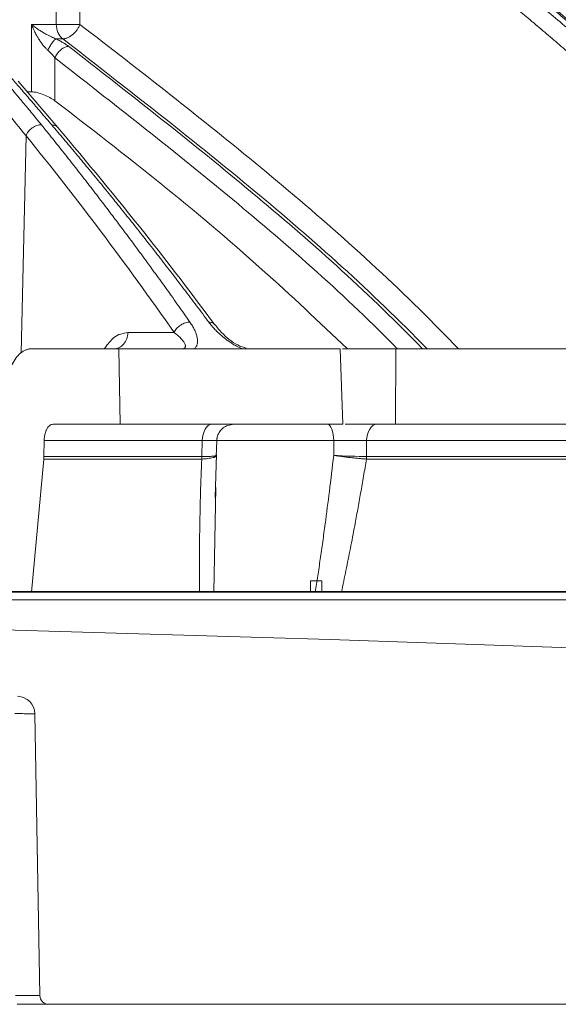
# Model space of a CAD drawing. Units: inches. Extents: x 49887 to 50937, y -1367 to -339.
# Drawn here: x 50198 to 50199, y -954 to -952 of the extents above; entities that cross this region are included whole.
import ezdxf

# ---------------------------------------------------------------- set-up
doc = ezdxf.new("R2010")
doc.units = ezdxf.units.IN
doc.header["$MEASUREMENT"] = 0

msp = doc.modelspace()

# ---------------------------------------------------------------- linework, layer by layer
at = {"color": 252, "linetype": 'Continuous', "lineweight": 0, "true_color": 0x939598}
for p, q in [((50198.0527, -951.7443), (50198.0522, -950.8018)), ((50198.1186, -951.7443), (50198.1182, -950.8374)), ((50197.9834, -951.9324), (50197.9834, -951.7443)), ((50197.9834, -951.7443), (50198.0527, -951.7443)), ((50198.0706, -951.7845), (50198.0518, -951.7845)), ((50198.0489, -951.9571), (50198.0489, -951.8378)), ((50198.057, -952.0316), (50197.9463, -951.9024)), ((50197.9834, -951.9324), (50197.9724, -951.9324)), ((50197.9683, -952.0546), (50197.9545, -952.66)), ((50198.3811, -952.6031), (50198.2521, -952.6031)), ((50198.2273, -952.6486), (50197.9833, -952.6486)), ((50198.2302, -952.8591), (50198.2273, -952.6486)), ((50198.8512, -952.8591), (50198.8436, -952.6486)), ((50198.85, -952.6486), (50198.999, -952.6486)), ((50198.999, -952.6486), (50198.9978, -952.8591)), ((50198.0437, -952.8591), (50198.2302, -952.8591)), ((50198.5472, -952.8591), (50198.5301, -952.8621)), ((50198.9978, -952.8591), (50198.8577, -952.8591)), ((50198.0189, -952.9046), (50198.0183, -952.949)), ((50198.0189, -952.9046), (50198.4595, -952.9046)), ((50198.4582, -952.949), (50198.4595, -952.9046)), ((50198.4982, -952.9495), (50198.4995, -952.904)), ((50198.4987, -952.9046), (50198.4997, -952.9046)), ((50198.8256, -952.9046), (50198.4991, -952.9046)), ((50198.5003, -952.8983), (50198.4997, -952.9046)), ((50198.8256, -952.9046), (50198.8256, -952.9456)), ((50198.9173, -952.9046), (50198.9171, -952.949)), ((50202.8151, -952.9046), (50198.9173, -952.9046)), ((50197.9833, -953.3268), (50198.0179, -952.9559)), ((50198.4577, -952.9559), (50198.0179, -952.9559)), ((50198.495, -953.0629), (50198.4986, -952.9425)), ((50202.8131, -952.9559), (50198.9168, -952.9559)), ((50198.4914, -953.3268), (50198.4969, -953.0349))]:
    msp.add_line(p, q, dxfattribs=at)
at = {"linetype": 'Continuous', "lineweight": 5}
for p, q in [((50198.7605, -953.2957), (50198.7926, -953.2957)), ((50198.7605, -953.3252), (50198.7605, -953.2957)), ((50198.7926, -953.3252), (50198.7926, -953.2957)), ((50198.7605, -953.3252), (50184.955, -953.3252)), ((50204.4576, -953.3252), (50198.7926, -953.3252))]:
    msp.add_line(p, q, dxfattribs=at)
at = {"color": 0, "linetype": 'Continuous', "lineweight": 5}
for p, q in [((50178.7163, -953.3252), (50204.9992, -953.3252)), ((50204.9743, -953.3487), (50178.7413, -953.3487)), ((50197.9833, -953.3268), (50197.858, -953.3268)), ((50198.0631, -953.3268), (50198.1683, -953.3268))]:
    msp.add_line(p, q, dxfattribs=at)
at = {"color": 7, "linetype": 'Continuous', "lineweight": 5}
for p, q in [((50197.993, -953.6659), (50198.0068, -954.4515)), ((50197.9393, -954.4515), (50198.0068, -954.4515)), ((50198.0316, -954.4759), (50197.9437, -954.4759)), ((50200.9275, -954.4759), (50198.0316, -954.4759))]:
    msp.add_line(p, q, dxfattribs=at)
at = {"color": 252, "linetype": 'Continuous', "lineweight": 0, "true_color": 0x939598, "flags": 128}
for points in [[(50198.4595, -952.9046), (50198.4601, -952.8957), (50198.4617, -952.8871), (50198.4642, -952.8792), (50198.4675, -952.8724), (50198.4715, -952.8667), (50198.476, -952.8625), (50198.4809, -952.86), (50198.486, -952.8591)], [(50198.8256, -952.9046), (50198.8252, -952.8957), (50198.8242, -952.8871), (50198.8225, -952.8792), (50198.8204, -952.8724), (50198.8177, -952.8667), (50198.8148, -952.8625), (50198.8115, -952.86), (50198.8082, -952.8591)], [(50198.9457, -952.8591), (50198.9402, -952.86), (50198.935, -952.8625), (50198.9301, -952.8667), (50198.9258, -952.8724), (50198.9223, -952.8792), (50198.9196, -952.8871), (50198.9179, -952.8957), (50198.9173, -952.9046)]]:
    msp.add_lwpolyline(points, dxfattribs=at)
at = {"color": 252, "linetype": 'Continuous', "lineweight": 0, "true_color": 0x939598}
msp.add_arc((50198.1038, -951.7457), 0.0511, 178.4109, 229.4609, dxfattribs=at)
at = {"color": 7, "linetype": 'Continuous', "lineweight": 5}
for centre, radius, start, end in [((50191.8578, -1172.1604), 218.8117, 86.847922, 93.152078), ((50197.9434, -953.6668), 0.0497, 1, 88.4046), ((50198.0316, -954.4511), 0.0248, 181, 270)]:
    msp.add_arc(centre, radius, start, end, dxfattribs=at)
at = {"color": 252, "linetype": 'Continuous', "lineweight": 0, "true_color": 0x939598}
for points, knots in [([(50202.2696, -951.8948), (50202.1387, -951.811), (50201.884, -951.6479), (50201.5034, -951.4261), (50201.1851, -951.2526), (50200.9272, -951.1201), (50200.7272, -951.0215), (50200.5139, -950.9205), (50200.2074, -950.782), (50199.8103, -950.6164), (50199.4588, -950.4851), (50199.2361, -950.4074), (50199.1361, -950.3734), (50199.0372, -950.3407), (50198.9395, -950.3092), (50198.8429, -950.2788), (50198.7476, -950.2496), (50198.5683, -950.1961), (50198.3091, -950.1236), (50197.9734, -950.0391), (50197.6523, -949.9668), (50197.3461, -949.9055), (50197.0553, -949.8541), (50196.7603, -949.8083), (50196.4455, -949.767), (50196.172, -949.7367), (50196.0046, -949.7237), (50195.9542, -949.7197)], [0, 0, 0, 0, 0.0686857, 0.1336799, 0.1949141, 0.2292153, 0.2621814, 0.2938039, 0.3338959, 0.4114649, 0.4848079, 0.5006868, 0.5163494, 0.5317952, 0.5470239, 0.5620351, 0.5768284, 0.5914035, 0.645285, 0.6966776, 0.7455723, 0.7919642, 0.8358517, 0.8772365, 0.9250912, 0.9774508, 1, 1, 1, 1]), ([(50198.1548, -950.8039), (50198.1697, -950.8129), (50198.1998, -950.8308), (50198.2449, -950.8582), (50198.2902, -950.8861), (50198.3358, -950.9145), (50198.3816, -950.9434), (50198.4276, -950.9728), (50198.4738, -951.0028), (50198.5203, -951.0333), (50198.567, -951.0643), (50198.6138, -951.0959), (50198.6609, -951.1281), (50198.7082, -951.1608), (50198.7556, -951.194), (50198.8033, -951.2279), (50198.8511, -951.2623), (50198.8991, -951.2973), (50198.9473, -951.3328), (50198.9956, -951.369), (50199.0442, -951.4058), (50199.0928, -951.4431), (50199.1416, -951.4811), (50199.1906, -951.5196), (50199.2397, -951.5588), (50199.289, -951.5986), (50199.3384, -951.639), (50199.3879, -951.6801), (50199.4375, -951.7217), (50199.4872, -951.764), (50199.5371, -951.807), (50199.587, -951.8506), (50199.6203, -951.88), (50199.6369, -951.8948)], [0, 0, 0, 0, 0.029135, 0.058483, 0.088046, 0.117821, 0.147809, 0.178009, 0.20842, 0.239043, 0.269875, 0.300918, 0.332169, 0.36363, 0.395297, 0.427173, 0.459254, 0.491541, 0.524034, 0.55673, 0.58963, 0.622733, 0.656038, 0.689544, 0.72325, 0.757155, 0.791259, 0.825561, 0.860059, 0.894753, 0.929642, 0.964725, 1, 1, 1, 1]), ([(50199.6591, -951.8951), (50199.6442, -951.8818), (50199.6144, -951.8553), (50199.5697, -951.8159), (50199.5252, -951.7771), (50199.4807, -951.7389), (50199.4364, -951.7012), (50199.3922, -951.664), (50199.3481, -951.6274), (50199.3041, -951.5913), (50199.2603, -951.5557), (50199.2167, -951.5207), (50199.1732, -951.4861), (50199.1298, -951.4521), (50199.0866, -951.4186), (50199.0435, -951.3857), (50199.0006, -951.3532), (50198.9579, -951.3212), (50198.9154, -951.2897), (50198.873, -951.2587), (50198.8308, -951.2282), (50198.7888, -951.1981), (50198.7469, -951.1686), (50198.7053, -951.1395), (50198.6639, -951.1109), (50198.6226, -951.0827), (50198.5816, -951.0551), (50198.5407, -951.0278), (50198.5001, -951.001), (50198.4597, -950.9747), (50198.4195, -950.9488), (50198.3795, -950.9233), (50198.3397, -950.8983), (50198.3001, -950.8737), (50198.2608, -950.8495), (50198.2217, -950.8257), (50198.1957, -950.8102), (50198.1828, -950.8024)], [0, 0, 0, 0, 0.031736, 0.063293, 0.09467, 0.125867, 0.156883, 0.187717, 0.218368, 0.248836, 0.279119, 0.309218, 0.339132, 0.36886, 0.398401, 0.427755, 0.456921, 0.485898, 0.514687, 0.543286, 0.571695, 0.599913, 0.62794, 0.655776, 0.68342, 0.710871, 0.738129, 0.765193, 0.792064, 0.81874, 0.845222, 0.871508, 0.897599, 0.923494, 0.949193, 0.974695, 1, 1, 1, 1]), ([(50199.6674, -951.8973), (50199.6256, -951.8602), (50199.5494, -951.7926), (50199.4468, -951.705), (50199.3653, -951.6369), (50199.2972, -951.5811), (50199.1688, -951.4776), (50199.0047, -951.3509), (50198.8084, -951.2079), (50198.6822, -951.1201), (50198.5889, -951.057), (50198.5183, -951.0101), (50198.4283, -950.9516), (50198.3185, -950.8822), (50198.2383, -950.8337), (50198.1949, -950.8075)], [0, 0, 0, 0, 0.089084, 0.162141, 0.216281, 0.259692, 0.303995, 0.482845, 0.596869, 0.702058, 0.73643, 0.783237, 0.842748, 0.91499, 1, 1, 1, 1]), ([(50199.5967, -951.9255), (50199.5832, -951.9135), (50199.5561, -951.8895), (50199.5155, -951.8539), (50199.4748, -951.8186), (50199.4339, -951.7836), (50199.393, -951.7489), (50199.3521, -951.7144), (50199.2764, -951.6516), (50199.1659, -951.562), (50199.0199, -951.4481), (50198.8914, -951.3517), (50198.7807, -951.2713), (50198.6877, -951.2054), (50198.5941, -951.1408), (50198.5001, -951.0775), (50198.4054, -951.0155), (50198.3102, -950.9548), (50198.2145, -950.8953), (50198.1503, -950.8567), (50198.1182, -950.8374)], [0, 0, 0, 0, 0.028676, 0.057328, 0.085958, 0.114566, 0.143151, 0.171713, 0.200254, 0.300823, 0.400756, 0.500037, 0.562323, 0.624649, 0.687028, 0.749473, 0.811987, 0.874575, 0.937244, 1, 1, 1, 1]), ([(50197.9834, -951.7443), (50197.9853, -951.7458), (50197.989, -951.7486), (50197.9945, -951.7527), (50197.9999, -951.7564), (50198.0049, -951.7598), (50198.0097, -951.7629), (50198.0157, -951.7666), (50198.023, -951.7709), (50198.0313, -951.7753), (50198.0387, -951.779), (50198.0453, -951.782), (50198.0496, -951.7837), (50198.0518, -951.7845)], [0, 0, 0, 0, 0.102481, 0.197338, 0.284574, 0.364197, 0.436212, 0.500629, 0.633532, 0.750052, 0.838832, 0.922024, 1, 1, 1, 1]), ([(50198.0292, -951.8164), (50198.0281, -951.8154), (50198.0261, -951.8135), (50198.023, -951.8105), (50198.02, -951.8072), (50198.017, -951.8037), (50198.013, -951.7986), (50198.0078, -951.7913), (50198.0023, -951.7826), (50197.9968, -951.7731), (50197.9922, -951.7642), (50197.9875, -951.7544), (50197.9849, -951.748), (50197.9834, -951.7443)], [0, 0, 0, 0, 0.048742, 0.098713, 0.15001, 0.202723, 0.256934, 0.373554, 0.506161, 0.614426, 0.753619, 0.855948, 1, 1, 1, 1]), ([(50198.0527, -951.7443), (50198.0613, -951.7446), (50198.0833, -951.745), (50198.1054, -951.7447), (50198.1135, -951.7445)], [0.091729, 0.091729, 0.091729, 0.091729, 0.591729, 1, 1, 1, 1]), ([(50198.0706, -951.7845), (50198.0716, -951.7845), (50198.0736, -951.7844), (50198.0768, -951.7839), (50198.0801, -951.7831), (50198.0848, -951.7814), (50198.0909, -951.7783), (50198.0981, -951.7731), (50198.1048, -951.7667), (50198.1096, -951.7607), (50198.1129, -951.7556), (50198.115, -951.752), (50198.117, -951.7482), (50198.118, -951.7457), (50198.1186, -951.7443)], [0, 0, 0, 0, 0.058038, 0.116859, 0.177151, 0.240492, 0.368935, 0.500004, 0.631072, 0.759513, 0.817556, 0.883144, 0.93405, 1, 1, 1, 1]), ([(50198.1186, -951.7443), (50198.2874, -951.8751), (50198.6244, -952.1363), (50198.9744, -952.444), (50199.1514, -952.6261), (50199.1732, -952.6486)], [0, 0, 0, 0, 0.467809, 0.934316, 1, 1, 1, 1]), ([(50198.0292, -951.8164), (50198.0307, -951.8129), (50198.0344, -951.8057), (50198.0408, -951.7955), (50198.047, -951.7879), (50198.0504, -951.7853), (50198.0518, -951.7845)], [0, 0, 0, 0, 0.250032, 0.500299, 0.750567, 1, 1, 1, 1]), ([(50198.0518, -951.7845), (50198.0534, -951.7854), (50198.0568, -951.787), (50198.0616, -951.7895), (50198.0663, -951.7921), (50198.0708, -951.7947), (50198.0752, -951.7974), (50198.0794, -951.8001), (50198.0835, -951.8029), (50198.0861, -951.8048), (50198.0874, -951.8057)], [0, 0, 0, 0, 0.123486, 0.246629, 0.369821, 0.493451, 0.617909, 0.743573, 0.870818, 1, 1, 1, 1]), ([(50199.0855, -952.6486), (50199.0758, -952.6387), (50198.9112, -952.47), (50198.5746, -952.1755), (50198.2387, -951.915), (50198.0706, -951.7845)], [0, 0, 0, 0, 0.030256, 0.514453, 1, 1, 1, 1]), ([(50198.0489, -951.8378), (50198.0482, -951.8368), (50198.0465, -951.8347), (50198.0427, -951.83), (50198.037, -951.8238), (50198.0318, -951.8188), (50198.0292, -951.8164)], [0, 0, 0, 0, 0.138383, 0.297182, 0.646976, 1, 1, 1, 1]), ([(50198.0489, -951.8378), (50198.0504, -951.834), (50198.0526, -951.8299), (50198.0583, -951.822), (50198.0617, -951.8182), (50198.0692, -951.8119), (50198.0732, -951.8095), (50198.0807, -951.8064), (50198.0843, -951.8057), (50198.0874, -951.8057)], [0, 0, 0, 0, 0.25, 0.25, 0.5, 0.5, 0.75, 0.75, 1, 1, 1, 1]), ([(50199.0733, -952.6486), (50199.0602, -952.6353), (50198.898, -952.4697), (50198.5709, -952.1829), (50198.2486, -951.9315), (50198.0874, -951.8057)], [0, 0, 0, 0, 0.041938, 0.520618, 1, 1, 1, 1]), ([(50199.0029, -952.6486), (50198.9997, -952.6453), (50198.8475, -952.4905), (50198.5311, -952.2143), (50198.2097, -951.9634), (50198.0489, -951.8378)], [0, 0, 0, 0, 0.0107901, 0.5050336, 1, 1, 1, 1]), ([(50197.9027, -951.8948), (50197.9114, -951.9049), (50197.9291, -951.9254), (50197.9558, -951.957), (50197.9833, -951.9901), (50198.0017, -952.0127), (50198.0111, -952.0242)], [0, 0, 0, 0, 0.235563, 0.48076, 0.735576, 1, 1, 1, 1]), ([(50198.0401, -952.0246), (50198.0299, -952.0127), (50198.01, -951.9895), (50197.9814, -951.956), (50197.9545, -951.9248), (50197.9374, -951.9048), (50197.9291, -951.8951)], [0, 0, 0, 0, 0.273635, 0.53153, 0.773658, 1, 1, 1, 1]), ([(50198.0489, -951.9571), (50198.0449, -951.9541), (50198.0402, -951.9511), (50198.0295, -951.9453), (50198.0238, -951.9426), (50198.0117, -951.9379), (50198.0056, -951.9359), (50197.9936, -951.9332), (50197.9881, -951.9324), (50197.9834, -951.9324)], [0, 0, 0, 0, 0.25, 0.25, 0.5, 0.5, 0.75, 0.75, 1, 1, 1, 1]), ([(50198.8637, -952.6486), (50198.7851, -952.5742), (50198.6141, -952.4123), (50198.3416, -952.1832), (50198.1465, -952.0325), (50198.0489, -951.9571)], [0, 0, 0, 0, 0.298632, 0.649116, 1, 1, 1, 1]), ([(50198.0111, -952.0242), (50198.0074, -952.0242), (50198.0032, -952.0248), (50197.9944, -952.0276), (50197.9899, -952.0299), (50197.9815, -952.0358), (50197.9778, -952.0394), (50197.9719, -952.047), (50197.9697, -952.0509), (50197.9683, -952.0546)], [0, 0, 0, 0, 0.25, 0.25, 0.5, 0.5, 0.75, 0.75, 1, 1, 1, 1]), ([(50198.0111, -952.0242), (50198.0216, -952.0372), (50198.0427, -952.0633), (50198.0742, -952.103), (50198.1059, -952.1431), (50198.1376, -952.1838), (50198.1693, -952.225), (50198.2011, -952.2667), (50198.233, -952.309), (50198.2649, -952.3518), (50198.2969, -952.3952), (50198.3289, -952.4391), (50198.3609, -952.4836), (50198.393, -952.5286), (50198.4143, -952.559), (50198.425, -952.5742)], [0, 0, 0, 0, 0.074348, 0.149132, 0.224351, 0.300002, 0.376084, 0.452595, 0.529532, 0.606895, 0.684679, 0.762884, 0.841508, 0.920547, 1, 1, 1, 1]), ([(50198.4774, -952.5742), (50198.4662, -952.5591), (50198.4437, -952.5289), (50198.4099, -952.4842), (50198.3761, -952.4399), (50198.3423, -952.3962), (50198.3086, -952.3529), (50198.2749, -952.3102), (50198.2412, -952.2679), (50198.2076, -952.2262), (50198.174, -952.1849), (50198.1404, -952.1441), (50198.107, -952.1038), (50198.0735, -952.064), (50198.0512, -952.0377), (50198.0401, -952.0246)], [0, 0, 0, 0, 0.0789345, 0.1575408, 0.2358169, 0.3137608, 0.3913707, 0.4686446, 0.5455807, 0.622177, 0.6984318, 0.7743432, 0.8499095, 0.925129, 1, 1, 1, 1]), ([(50198.0459, -952.0252), (50198.049, -952.0261), (50198.0535, -952.0274), (50198.0558, -952.0309), (50198.0566, -952.032)], [0, 0, 0, 0, 0.691851, 1, 1, 1, 1]), ([(50198.4948, -952.5817), (50198.4299, -952.4957), (50198.2864, -952.3057), (50198.1382, -952.1286), (50198.057, -952.0316)], [0, 0, 0, 0, 0.45248, 1, 1, 1, 1]), ([(50198.425, -952.5742), (50198.4213, -952.5741), (50198.4129, -952.5752), (50198.3989, -952.5817), (50198.3872, -952.5921), (50198.3826, -952.5996), (50198.3811, -952.6031)], [0.0000015, 0.0000015, 0.0000015, 0.0000015, 0.2478952, 0.499002, 0.7501088, 1.0000003, 1.0000003, 1.0000003, 1.0000003]), ([(50198.425, -952.5742), (50198.4262, -952.576), (50198.4286, -952.5795), (50198.4318, -952.5846), (50198.4347, -952.5896), (50198.4381, -952.5963), (50198.4417, -952.6045), (50198.4447, -952.6145), (50198.4462, -952.6241), (50198.446, -952.6319), (50198.4447, -952.6377), (50198.4429, -952.6419), (50198.4407, -952.6456), (50198.4385, -952.6476), (50198.4375, -952.6486)], [0, 0, 0, 0, 0.06483, 0.127629, 0.1884685, 0.247427, 0.3712815, 0.4929385, 0.6251827, 0.7453599, 0.81513, 0.8804665, 0.941884, 1, 1, 1, 1]), ([(50198.5713, -952.6486), (50198.5699, -952.6481), (50198.5671, -952.647), (50198.5629, -952.6451), (50198.5586, -952.6431), (50198.5543, -952.6408), (50198.5499, -952.6384), (50198.5454, -952.6357), (50198.5395, -952.632), (50198.5321, -952.6271), (50198.5236, -952.6208), (50198.5142, -952.6132), (50198.5042, -952.6043), (50198.4944, -952.5945), (50198.4854, -952.5844), (50198.4802, -952.5777), (50198.4774, -952.5742)], [0, 0, 0, 0, 0.032598, 0.066266, 0.101148, 0.137373, 0.175055, 0.214297, 0.255191, 0.334004, 0.418017, 0.507708, 0.628987, 0.752783, 0.872228, 1, 1, 1, 1]), ([(50198.4838, -952.5749), (50198.4867, -952.5758), (50198.4912, -952.5772), (50198.4935, -952.5807), (50198.4943, -952.5819)], [0, 0, 0, 0, 0.658372, 1, 1, 1, 1]), ([(50198.5817, -952.6472), (50198.5778, -952.646), (50198.5695, -952.6436), (50198.5529, -952.6357), (50198.5242, -952.617), (50198.5069, -952.5963), (50198.4951, -952.582)], [0, 0, 0, 0, 0.099458, 0.211644, 0.460621, 1, 1, 1, 1]), ([(50198.1873, -952.6474), (50198.1957, -952.6359), (50198.215, -952.6094), (50198.2387, -952.6054), (50198.2521, -952.6031)], [0, 0, 0, 0, 0.4353183, 1, 1, 1, 1]), ([(50198.2521, -952.6031), (50198.252, -952.6091), (50198.2509, -952.6151), (50198.2468, -952.6261), (50198.2439, -952.6312), (50198.2367, -952.6396), (50198.2323, -952.6429), (50198.223, -952.6475), (50198.2179, -952.6486), (50198.2129, -952.6486)], [0, 0, 0, 0, 0.25, 0.25, 0.5, 0.5, 0.75, 0.75, 1, 1, 1, 1]), ([(50198.3811, -952.6031), (50198.3825, -952.6042), (50198.3852, -952.6063), (50198.3877, -952.6085), (50198.389, -952.6096)], [0, 0, 0, 0, 0.499747, 1, 1, 1, 1]), ([(50198.389, -952.6096), (50198.3905, -952.6109), (50198.3936, -952.6135), (50198.3977, -952.6175), (50198.4014, -952.6214), (50198.4047, -952.6253), (50198.4076, -952.629), (50198.4099, -952.6327), (50198.4114, -952.6359), (50198.4123, -952.6385), (50198.4125, -952.6405), (50198.4125, -952.6426), (50198.4117, -952.6449), (50198.4094, -952.647), (50198.4062, -952.6482), (50198.4033, -952.6486), (50198.4016, -952.6486), (50198.4009, -952.6486)], [0, 0, 0, 0, 0.087846, 0.175288, 0.26207, 0.347963, 0.432785, 0.51643, 0.598386, 0.653689, 0.707288, 0.741892, 0.818912, 0.89314, 0.945534, 0.980396, 1, 1, 1, 1]), ([(50197.9833, -952.6486), (50197.982, -952.6487), (50197.9794, -952.6487), (50197.9754, -952.6493), (50197.9715, -952.6503), (50197.9677, -952.6517), (50197.9639, -952.6534), (50197.9601, -952.6556), (50197.9529, -952.6604), (50197.9428, -952.6701), (50197.9311, -952.6878), (50197.9214, -952.7094), (50197.9156, -952.7299), (50197.9123, -952.7468), (50197.9105, -952.7594), (50197.9094, -952.7722), (50197.9091, -952.7809), (50197.909, -952.7853)], [0, 0, 0, 0, 0.034594, 0.068948, 0.103159, 0.137325, 0.171543, 0.205912, 0.240528, 0.370234, 0.500028, 0.629734, 0.759528, 0.819892, 0.879742, 0.939603, 1, 1, 1, 1]), ([(50198.2273, -952.6486), (50198.2463, -952.6486), (50198.2844, -952.6486), (50198.3412, -952.6486), (50198.3979, -952.6486), (50198.4543, -952.6486), (50198.5106, -952.6486), (50198.5666, -952.6486), (50198.6224, -952.6486), (50198.678, -952.6486), (50198.7334, -952.6486), (50198.7886, -952.6486), (50198.8252, -952.6486), (50198.8436, -952.6486)], [0, 0, 0, 0, 0.090931, 0.181848, 0.272756, 0.363656, 0.454553, 0.545447, 0.636344, 0.727244, 0.818152, 0.909069, 1, 1, 1, 1]), ([(50198.999, -952.6486), (50199.0165, -952.6486), (50199.0516, -952.6486), (50199.104, -952.6486), (50199.1561, -952.6486), (50199.208, -952.6486), (50199.2597, -952.6486), (50199.3112, -952.6486), (50199.3624, -952.6486), (50199.4135, -952.6486), (50199.4643, -952.6486), (50199.5148, -952.6486), (50199.5652, -952.6486), (50199.6153, -952.6486), (50199.6652, -952.6486), (50199.8146, -952.6486), (50200.0589, -952.6486), (50200.389, -952.6486), (50200.7066, -952.6486), (50200.9386, -952.6486), (50201.0934, -952.6486), (50201.1766, -952.6486), (50201.2587, -952.6486), (50201.3397, -952.6486), (50201.4195, -952.6486), (50201.4983, -952.6486), (50201.5499, -952.6486), (50201.5757, -952.6486)], [0, 0, 0, 0, 0.017838, 0.035673, 0.053505, 0.071336, 0.089164, 0.106992, 0.124819, 0.142646, 0.160474, 0.178303, 0.196134, 0.213967, 0.231802, 0.249641, 0.374818, 0.5, 0.625177, 0.75036, 0.786033, 0.821695, 0.857351, 0.893006, 0.928662, 0.964326, 1, 1, 1, 1]), ([(50198.0189, -952.9046), (50198.019, -952.9032), (50198.019, -952.9003), (50198.0194, -952.896), (50198.02, -952.8918), (50198.0211, -952.8862), (50198.0231, -952.8794), (50198.0263, -952.8722), (50198.0302, -952.8663), (50198.0345, -952.8621), (50198.0391, -952.8595), (50198.0422, -952.8592), (50198.0437, -952.8591)], [0, 0, 0, 0, 0.060347, 0.120205, 0.180097, 0.240545, 0.370204, 0.500127, 0.629786, 0.75971, 0.879788, 1, 1, 1, 1]), ([(50198.8512, -952.8591), (50198.8328, -952.8591), (50198.7959, -952.8591), (50198.7403, -952.8591), (50198.6845, -952.8591), (50198.6284, -952.8591), (50198.5722, -952.8591), (50198.5157, -952.8591), (50198.459, -952.8591), (50198.4022, -952.8591), (50198.3451, -952.8591), (50198.2877, -952.8591), (50198.2494, -952.8591), (50198.2302, -952.8591)], [0, 0, 0, 0, 0.090931, 0.181849, 0.272756, 0.363657, 0.454553, 0.545447, 0.636343, 0.727244, 0.818151, 0.909069, 1, 1, 1, 1]), ([(50201.5801, -952.8591), (50201.5672, -952.8591), (50201.5414, -952.8591), (50201.5024, -952.8591), (50201.4631, -952.8591), (50201.4236, -952.8591), (50201.3837, -952.8591), (50201.3435, -952.8591), (50201.3031, -952.8591), (50201.2624, -952.8591), (50201.2214, -952.8591), (50201.1802, -952.8591), (50201.1386, -952.8591), (50201.0968, -952.8591), (50201.0547, -952.8591), (50200.9272, -952.8591), (50200.7092, -952.8591), (50200.391, -952.8591), (50200.0602, -952.8591), (50199.799, -952.8591), (50199.6157, -952.8591), (50199.515, -952.8591), (50199.4134, -952.8591), (50199.3109, -952.8591), (50199.2074, -952.8591), (50199.1032, -952.8591), (50199.0329, -952.8591), (50198.9978, -952.8591)], [0, 0, 0, 0, 0.017838, 0.035673, 0.053505, 0.071335, 0.089164, 0.106991, 0.124819, 0.142646, 0.160474, 0.178302, 0.196133, 0.213966, 0.231801, 0.24964, 0.374817, 0.5, 0.625178, 0.750361, 0.786034, 0.821696, 0.857352, 0.893006, 0.928663, 0.964326, 1, 1, 1, 1]), ([(50198.4999, -952.9046), (50198.5003, -952.9003), (50198.5013, -952.8914), (50198.5076, -952.8789), (50198.5173, -952.8683), (50198.5258, -952.8642), (50198.5301, -952.8621)], [0, 0, 0, 0, 0.234267, 0.485903, 0.745056, 1, 1, 1, 1]), ([(50198.4595, -952.9046), (50198.4658, -952.9046), (50198.4784, -952.9045), (50198.4911, -952.9044), (50198.4983, -952.9045), (50198.4986, -952.9045), (50198.4987, -952.9046)], [0, 0, 0, 0, 0.295241, 0.587686, 0.880077, 1, 1, 1, 1]), ([(50198.4515, -953.3268), (50198.4514, -953.3118), (50198.4512, -953.2815), (50198.4513, -953.2356), (50198.4517, -953.1889), (50198.4526, -953.1272), (50198.4543, -953.0495), (50198.4566, -952.9875), (50198.4577, -952.9559)], [0, 0, 0, 0, 0.121825, 0.245745, 0.371767, 0.4999, 0.745019, 1, 1, 1, 1]), ([(50198.4986, -952.9456), (50198.4986, -952.9459), (50198.4988, -952.9464), (50198.4986, -952.9472), (50198.4981, -952.948), (50198.4973, -952.9487), (50198.4964, -952.9493), (50198.4954, -952.9498), (50198.4943, -952.9503), (50198.4933, -952.9507), (50198.4923, -952.951), (50198.4914, -952.9513), (50198.4906, -952.9515), (50198.49, -952.9517), (50198.4896, -952.9518), (50198.4874, -952.9523), (50198.483, -952.9533), (50198.4754, -952.9544), (50198.4671, -952.9553), (50198.461, -952.9557), (50198.458, -952.9559)], [0, 0, 0, 0, 0.0635544, 0.1235145, 0.1795967, 0.2315662, 0.2792343, 0.3224538, 0.3611137, 0.3951338, 0.4244583, 0.4490508, 0.4688891, 0.4839608, 0.4942599, 0.4997838, 0.636094, 0.7654412, 0.8869227, 1, 1, 1, 1]), ([(50198.4986, -952.9456), (50198.4986, -952.9457), (50198.4988, -952.9459), (50198.4987, -952.9462), (50198.4982, -952.9465), (50198.4975, -952.9467), (50198.4964, -952.947), (50198.4951, -952.9472), (50198.4934, -952.9475), (50198.4915, -952.9477), (50198.4893, -952.9479), (50198.4863, -952.9481), (50198.4823, -952.9484), (50198.4765, -952.9486), (50198.4686, -952.9489), (50198.4619, -952.949), (50198.4582, -952.949)], [0, 0, 0, 0, 0.0561268, 0.1120115, 0.1677058, 0.2232531, 0.2786896, 0.3340455, 0.3893463, 0.4446138, 0.4998675, 0.5602153, 0.6401524, 0.7398092, 0.8595087, 1, 1, 1, 1]), ([(50198.7744, -953.3268), (50198.7767, -953.3118), (50198.7814, -953.2813), (50198.7882, -953.2346), (50198.7951, -953.1862), (50198.8036, -953.1231), (50198.814, -953.0428), (50198.8216, -952.9791), (50198.8256, -952.9456)], [0, 0, 0, 0, 0.118062, 0.240673, 0.367834, 0.499545, 0.736519, 1, 1, 1, 1]), ([(50198.9165, -952.9559), (50198.9151, -952.9558), (50198.9122, -952.9556), (50198.9075, -952.9553), (50198.9025, -952.9549), (50198.8971, -952.9544), (50198.8914, -952.9539), (50198.8854, -952.9533), (50198.8791, -952.9526), (50198.8742, -952.9521), (50198.8699, -952.9516), (50198.8655, -952.9511), (50198.8586, -952.9502), (50198.8493, -952.949), (50198.8379, -952.9474), (50198.8299, -952.9462), (50198.8256, -952.9456)], [0, 0, 0, 0, 0.055486, 0.113117, 0.172858, 0.234652, 0.298421, 0.364066, 0.431461, 0.500458, 0.520797, 0.567089, 0.639146, 0.736384, 0.857481, 1, 1, 1, 1]), ([(50198.9168, -952.9559), (50198.9142, -952.9719), (50198.9089, -953.0035), (50198.9007, -953.0504), (50198.8925, -953.0963), (50198.883, -953.1477), (50198.8722, -953.2044), (50198.8599, -953.2661), (50198.8514, -953.3067), (50198.8472, -953.3268)], [0, 0, 0, 0, 0.128706, 0.254956, 0.378752, 0.500102, 0.670455, 0.837082, 1, 1, 1, 1]), ([(50201.2566, -952.949), (50201.0908, -952.949), (50200.9167, -952.949), (50200.5532, -952.949), (50200.3638, -952.949), (50199.9715, -952.949), (50199.7686, -952.949), (50199.3511, -952.949), (50199.1365, -952.949), (50198.9171, -952.949)], [0, 0, 0, 0, 0.25, 0.25, 0.5, 0.5, 0.75, 0.75, 1, 1, 1, 1])]:
    msp.add_open_spline(points, degree=3, knots=knots, dxfattribs=at)
for points in [[(50198.1186, -951.7443), (50198.117, -951.7444), (50198.1153, -951.7444), (50198.1135, -951.7445)], [(50197.8607, -951.9255), (50197.8973, -951.968), (50197.9331, -952.011), (50197.9683, -952.0546)], [(50198.0401, -952.0246), (50198.042, -952.0246), (50198.044, -952.0248), (50198.0459, -952.0252)], [(50197.9683, -952.0546), (50198.1094, -952.2288), (50198.247, -952.4116), (50198.3811, -952.6031)], [(50198.4774, -952.5742), (50198.4796, -952.5742), (50198.4817, -952.5744), (50198.4838, -952.5749)], [(50198.8256, -952.9046), (50198.856, -952.9044), (50198.8913, -952.9044), (50198.9173, -952.9046)], [(50198.0183, -952.949), (50198.0183, -952.9513), (50198.0181, -952.9537), (50198.0179, -952.9559)], [(50198.4582, -952.949), (50198.3138, -952.949), (50198.1671, -952.949), (50198.0183, -952.949)], [(50198.4577, -952.9559), (50198.458, -952.9537), (50198.4582, -952.9513), (50198.4582, -952.949)], [(50198.458, -952.9559), (50198.4579, -952.9559), (50198.4578, -952.9559), (50198.4577, -952.9559)], [(50198.458, -952.9559), (50198.4582, -952.9536), (50198.4583, -952.9513), (50198.4582, -952.949)], [(50198.9171, -952.949), (50198.8911, -952.9488), (50198.8558, -952.9475), (50198.8256, -952.9456)], [(50198.9165, -952.9559), (50198.9168, -952.9536), (50198.917, -952.9513), (50198.9171, -952.949)], [(50198.9168, -952.9559), (50198.9167, -952.9559), (50198.9166, -952.9559), (50198.9165, -952.9559)], [(50198.9171, -952.949), (50198.9171, -952.9513), (50198.917, -952.9537), (50198.9168, -952.9559)]]:
    msp.add_open_spline(points, degree=3, dxfattribs=at)
at = {"color": 0, "linetype": 'Continuous', "lineweight": 5}
for points, knots in [([(50198.4515, -953.3268), (50198.4344, -953.3268), (50198.4003, -953.3268), (50198.3488, -953.3268), (50198.2971, -953.3268), (50198.2453, -953.3268), (50198.1933, -953.3268), (50198.1411, -953.3268), (50198.0887, -953.3268), (50198.0361, -953.3268), (50198.0009, -953.3268), (50197.9833, -953.3268)], [0, 0, 0, 0, 0.111126, 0.222241, 0.333348, 0.44445, 0.55555, 0.666652, 0.777759, 0.888874, 1, 1, 1, 1]), ([(50198.3717, -953.3268), (50198.3709, -953.3268), (50198.3694, -953.3268), (50198.3669, -953.3268), (50198.3641, -953.3268), (50198.3612, -953.3268), (50198.358, -953.3268), (50198.3525, -953.3268), (50198.344, -953.3268), (50198.3325, -953.3268), (50198.321, -953.3268), (50198.3114, -953.3268), (50198.3039, -953.3268), (50198.2982, -953.3268), (50198.2952, -953.3268), (50198.2937, -953.3268)], [0, 0, 0, 0, 0.042203, 0.083838, 0.12519, 0.166547, 0.208197, 0.250425, 0.375149, 0.500074, 0.62478, 0.74973, 0.833457, 0.916109, 1, 1, 1, 1]), ([(50198.4695, -953.3268), (50198.464, -953.3268), (50198.4235, -953.3268), (50198.3957, -953.3268), (50198.3717, -953.3268)], [0, 0, 0, 0, 0.13627, 1, 1, 1, 1]), ([(50198.4914, -953.3268), (50198.491, -953.3268), (50198.4904, -953.3268), (50198.489, -953.3268), (50198.4873, -953.3268), (50198.4854, -953.3268), (50198.4831, -953.3268), (50198.4806, -953.3268), (50198.4771, -953.3268), (50198.4723, -953.3268), (50198.4661, -953.3268), (50198.4592, -953.3268), (50198.4541, -953.3268), (50198.4515, -953.3268)], [0, 0, 0, 0, 0.072767, 0.144892, 0.216605, 0.288143, 0.359744, 0.431645, 0.50408, 0.629086, 0.752562, 0.875775, 1, 1, 1, 1]), ([(50198.7957, -953.3268), (50198.7549, -953.3268), (50198.6735, -953.3268), (50198.5647, -953.3268), (50198.5079, -953.3268), (50198.4845, -953.3268)], [0, 0, 0, 0, 0.370827, 0.741654, 1, 1, 1, 1]), ([(50198.7744, -953.3268), (50198.7714, -953.3268), (50198.7655, -953.3268), (50198.7565, -953.3268), (50198.7474, -953.3268), (50198.7384, -953.3268), (50198.7244, -953.3268), (50198.7054, -953.3268), (50198.6815, -953.3268), (50198.6577, -953.3268), (50198.6264, -953.3268), (50198.5896, -953.3268), (50198.558, -953.3268), (50198.5366, -953.3268), (50198.523, -953.3268), (50198.5115, -953.3268), (50198.5035, -953.3268), (50198.4979, -953.3268), (50198.4941, -953.3268), (50198.4923, -953.3268), (50198.4914, -953.3268)], [0, 0, 0, 0, 0.023362, 0.046681, 0.069988, 0.093316, 0.116693, 0.178445, 0.240248, 0.304532, 0.368867, 0.500006, 0.631144, 0.695429, 0.759764, 0.821516, 0.883318, 0.922224, 0.961071, 1, 1, 1, 1]), ([(50198.8472, -953.3268), (50198.8457, -953.3268), (50198.8428, -953.3268), (50198.8381, -953.3268), (50198.8334, -953.3268), (50198.8285, -953.3268), (50198.8235, -953.3268), (50198.8183, -953.3268), (50198.8116, -953.3268), (50198.8035, -953.3268), (50198.7938, -953.3268), (50198.7841, -953.3268), (50198.7777, -953.3268), (50198.7744, -953.3268)], [0, 0, 0, 0, 0.071149, 0.141812, 0.212225, 0.282625, 0.353252, 0.424341, 0.496123, 0.62238, 0.747597, 0.873049, 1, 1, 1, 1]), ([(50199.6314, -953.3268), (50199.5457, -953.3268), (50199.2907, -953.3268), (50199.0142, -953.3268), (50198.8305, -953.3268)], [0, 0, 0, 0, 0.335783, 1, 1, 1, 1]), ([(50201.2032, -953.3268), (50201.1904, -953.3268), (50201.1649, -953.3268), (50201.1263, -953.3268), (50201.0874, -953.3268), (50201.0482, -953.3268), (50201.0088, -953.3268), (50200.969, -953.3268), (50200.929, -953.3268), (50200.8887, -953.3268), (50200.8481, -953.3268), (50200.8071, -953.3268), (50200.766, -953.3268), (50200.7245, -953.3268), (50200.6059, -953.3268), (50200.4057, -953.3268), (50200.1153, -953.3268), (50199.8138, -953.3268), (50199.576, -953.3268), (50199.4092, -953.3268), (50199.3175, -953.3268), (50199.2251, -953.3268), (50199.1318, -953.3268), (50199.0378, -953.3268), (50198.943, -953.3268), (50198.8791, -953.3268), (50198.8472, -953.3268)], [0, 0, 0, 0, 0.019212, 0.03842, 0.057626, 0.07683, 0.096032, 0.115234, 0.134435, 0.153636, 0.172839, 0.192043, 0.21125, 0.230459, 0.249671, 0.374833, 0.5, 0.625162, 0.750329, 0.786006, 0.821672, 0.857334, 0.892993, 0.928655, 0.964322, 1, 1, 1, 1])]:
    msp.add_open_spline(points, degree=3, knots=knots, dxfattribs=at)
at = {"color": 7, "linetype": 'Continuous', "lineweight": 5}
msp.add_open_spline([(50197.993, -953.6659), (50197.9925, -953.6659), (50197.9912, -953.6659), (50197.9809, -953.6659), (50197.9643, -953.6657), (50197.9483, -953.6656), (50197.9389, -953.6655), (50197.9369, -953.6655)], degree=3, knots=[0, 0, 0, 0, 0.210406, 0.452196, 0.694025, 0.935936, 1, 1, 1, 1], dxfattribs=at)

doc.saveas('drawing.dxf')
